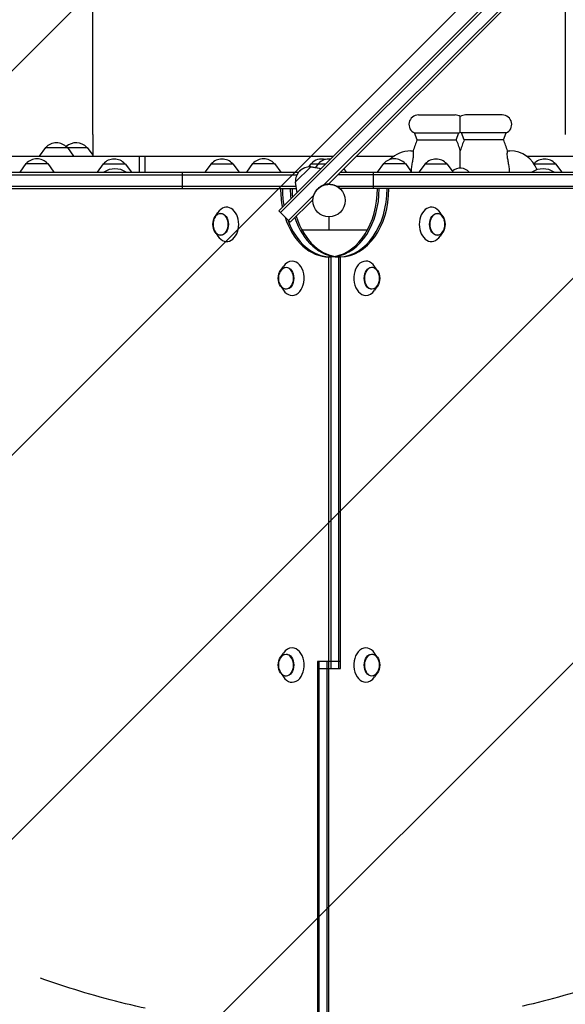
# Model space of a CAD drawing. Units: millimetres. Extents: x -3266 to 3270, y -3546 to 3545.
# Drawn here: x -833 to -196, y -1035 to 116 of the extents above; entities that cross this region are included whole.
import ezdxf

# ---------------------------------------------------------------- set-up
doc = ezdxf.new("R2010")
doc.units = ezdxf.units.MM
doc.header["$LTSCALE"] = 20
doc.linetypes.add('HIDDEN', pattern=[9.525, 6.35, -3.175])
for name, color, linetype in [('2d', 230, 'Continuous'), ('AS-Free_Space', 31, 'HIDDEN'), ('AS-Free_Space_Hatch', 31, 'HIDDEN')]:
    doc.layers.add(name, color=color, linetype=linetype)

msp = doc.modelspace()

# ---------------------------------------------------------------- hatches: boundary and pattern name
at = {"layer": 'AS-Free_Space_Hatch'}
h = msp.add_hatch(dxfattribs=at)
h.set_pattern_fill('ANSI31', color=256, scale=100)
edge = h.paths.add_edge_path()
edge.add_line((528.9, -62.3), (528.9, 2044.7))
edge.add_arc((-471.1, 2044.7), 1000, 360, 450)
edge.add_arc((-471.1, 2044.7), 1000, 90, 180)
edge.add_line((-1471.1, 2044.7), (-1471.1, -62.3))
edge.add_arc((-471.1, -62.3), 1000, 180, 270)
edge.add_arc((-471.1, -62.3), 1000, 270, 360)
edge = h.paths.add_edge_path()
edge.add_arc((-471.1, -2020.7), 519, 0, 360)

# ---------------------------------------------------------------- linework, layer by layer
at = {"layer": '2d'}
for p, q in [((-247.4, 175.5), (-530.2, -107.3)), ((-528.1, -109.4), (-245.2, 173.4)), ((-236, 164.2), (-477.4, -77.1)), ((-233.9, 162.1), (-472.1, -76)), ((-367.1, 4.7), (-324.1, 4.7)), ((-269.1, 4.7), (-312.1, 4.7)), ((-747.5, -18.3), (-747.5, -43.3)), ((-371.6, -16.3), (-319.7, -16.3)), ((-368.5, -24.2), (-371.6, -16.3)), ((-322.8, -24.2), (-319.7, -16.3)), ((-264.7, -16.3), (-316.6, -16.3)), ((-313.5, -24.2), (-316.6, -16.3)), ((-267.8, -24.2), (-264.7, -16.3)), ((-802.7, -33.3), (-809.9, -43.3)), ((-802.7, -33.3), (-754, -33.3)), ((-777.1, -33.3), (-769.9, -43.3)), ((-754, -33.3), (-747.5, -42.3)), ((-368.5, -24.2), (-322.8, -24.2)), ((-267.8, -24.2), (-313.5, -24.2)), ((-999.3, -43.3), (-466.2, -43.3)), ((-693.2, -43.3), (-693.2, -62.3)), ((-686.4, -43.3), (-686.4, -62.3)), ((-439.3, -43.3), (-395.4, -43.3)), ((-376.1, -37.3), (-373.2, -37.3)), ((-263.1, -37.3), (-260.1, -37.3)), ((-240.9, -43.3), (-108.2, -43.3)), ((-825.5, -52.1), (-832.7, -62.1)), ((-825.5, -52.1), (-803.6, -52.1)), ((-803.6, -52.1), (-799.9, -52.1)), ((-799.9, -52.1), (-792.7, -62.1)), ((-735.2, -52.3), (-742.4, -62.3)), ((-735.2, -52.3), (-709.6, -52.3)), ((-709.6, -52.3), (-702.3, -62.3)), ((-609.3, -52.3), (-616.5, -62.3)), ((-609.3, -52.3), (-583.7, -52.3)), ((-583.7, -52.3), (-576.5, -62.3)), ((-560.7, -52.1), (-567.9, -62.1)), ((-560.7, -52.1), (-538.8, -52.1)), ((-538.8, -52.1), (-535.1, -52.1)), ((-535.1, -52.1), (-527.9, -62.1)), ((-511, -73.9), (-492.9, -55.8)), ((-492.7, -52.3), (-495.4, -56)), ((-492.9, -55.8), (-492.7, -55.7)), ((-492.9, -55.8), (-480.7, -57.8)), ((-492.7, -52.3), (-475.2, -52.3)), ((-492.7, -55.7), (-480.6, -57.7)), ((-484.3, -52.3), (-487.4, -56.6)), ((-407.9, -52.1), (-415.1, -62.1)), ((-407.9, -52.1), (-382.3, -52.1)), ((-382.3, -52.1), (-375.1, -62.1)), ((-359.3, -52.3), (-366.5, -62.3)), ((-359.3, -52.3), (-333.7, -52.3)), ((-333.7, -52.3), (-326.5, -62.3)), ((-231.9, -52.3), (-206.8, -52.3)), ((-206.8, -52.3), (-199.6, -62.3)), ((-1766.4, -62.3), (-506.9, -62.3)), ((-1766.4, -65.3), (-508.9, -65.3)), ((-832.7, -62.1), (-798.5, -62.1)), ((-798.5, -62.1), (-792.7, -62.1)), ((-642.9, -62.3), (-642.9, -81.3)), ((-567.9, -62.1), (-533.7, -62.1)), ((-533.7, -62.1), (-527.9, -62.1)), ((1770.1, -65.3), (-461.3, -65.3)), ((-458.3, -62.3), (1770.1, -62.3)), ((-454.3, -58.3), (-451.5, -62.3)), ((-420.1, -62.3), (-420.1, -81.3)), ((-415.1, -62.1), (-375.1, -62.1)), ((-1766.4, -78.3), (-510.3, -78.3)), ((-511, -73.9), (-509, -86.1)), ((-480, -78.3), (-480.1, -78.3)), ((-463, -78.3), (1770.1, -78.3)), ((-1766.4, -81.3), (-509.8, -81.3)), ((-518.9, -118.6), (-489.7, -89.4)), ((-484.4, -81.3), (-484.4, -81.3)), ((1770.1, -81.3), (-458.7, -81.3)), ((-415, -84.1), (-415.1, -84.1)), ((-415, -84.3), (-415.1, -84.1)), ((-490.8, -94.7), (-516.8, -120.7)), ((-604.6, -114.2), (-601.2, -109.2)), ((-516.8, -120.7), (-530.2, -107.3)), ((-471.5, -114.3), (-471.5, -129.6)), ((-338.4, -114.2), (-341.8, -109.2)), ((-604.6, -131.9), (-601.2, -136.9)), ((-503.1, -129.6), (-426.5, -129.6)), ((-338.4, -131.9), (-341.8, -136.9)), ((-471.5, -1115.1), (-471.5, -161.1)), ((-458.1, -161.1), (-471.5, -161.1)), ((-469.4, -161.1), (-469.4, -642.1)), ((-460.2, -642.1), (-460.2, -161.1)), ((-458.1, -642.1), (-458.1, -161.1)), ((-528.2, -177.2), (-524.8, -172.2)), ((-414.8, -177.2), (-418.2, -172.2)), ((-528.2, -194.9), (-524.8, -199.9)), ((-414.8, -194.9), (-418.2, -199.9)), ((-528.2, -629.2), (-524.8, -624.2)), ((-414.8, -629.2), (-418.2, -624.2)), ((-458.1, -634.1), (-484.9, -634.1)), ((-484.9, -634.1), (-484.9, -1115.1)), ((-484.9, -642.1), (-458.1, -642.1)), ((-482.8, -1115.1), (-482.8, -634.1)), ((-473.6, -1115.1), (-473.6, -634.1)), ((-528.2, -646.9), (-524.8, -651.9)), ((-414.8, -646.9), (-418.2, -651.9))]:
    msp.add_line(p, q, dxfattribs=at)
msp.add_circle((-471.5, -95.3), 19, dxfattribs=at)
for centre, radius, start, end in [((-367.1, -6.3), 11, 90, 246.0994), ((-324.1, -6.3), 11, 56.9443, 90), ((-312.1, -6.3), 11, 90, 123.0557), ((-269.1, -6.3), 11, 293.9006, 90), ((-324.1, -6.3), 11, 293.9006, 303.0557), ((-312.1, -6.3), 11, 236.9443, 246.0994), ((-789.9, -44.8), 17, 42.6679, 137.3321), ((-766.8, -44.8), 17, 42.6679, 132.7891), ((-258.1, -71.3), 120, 156.8885, 163.5408), ((-433.1, -71.3), 120, 16.5978, 23.1115), ((-203.1, -71.3), 120, 156.8885, 163.4022), ((-378.1, -71.3), 120, 16.4592, 23.1115), ((-376.1, -71.3), 34, 90, 135.4478), ((-260.1, -71.3), 34, 20.663, 90), ((-812.7, -63.6), 17, 42.6679, 137.3321), ((-722.4, -63.8), 17, 42.6679, 137.3321), ((-596.5, -63.8), 17, 42.6679, 137.3321), ((-547.9, -63.6), 17, 42.6679, 137.3321), ((-493.8, -73), 17, 87.6679, 182.3321), ((-493.6, -72.9), 17, 87.6679, 135.2986), ((-479.9, -63.8), 17, 75.7198, 137.3321), ((-471.5, -63.8), 17, 84.1869, 137.3321), ((-395.1, -63.6), 17, 42.6679, 137.3321), ((-346.5, -63.8), 17, 42.6679, 137.3321), ((-318.1, -71.3), 13.8, 40.8852, 131.9998), ((-219.6, -63.8), 17, 42.6679, 136.9676), ((-721.5, -81.2), 23, 55.5533, 124.4467), ((-376.1, -71.3), 34, 164.3007, 164.6505), ((-221.5, -81.2), 23, 55.5533, 124.4467), ((-470.8, -96), 20, 135, 176.4096), ((-589.9, -123.1), 17, 163.4317, 196.5683), ((-353.1, -123.1), 17, 343.4317, 16.5683), ((-513.6, -186.1), 17, 163.4317, 196.5683), ((-429.4, -186.1), 17, 343.4317, 16.5683), ((-513.6, -638.1), 17, 163.4317, 196.5683), ((-429.4, -638.1), 17, 343.4317, 16.5683)]:
    msp.add_arc(centre, radius, start, end, dxfattribs=at)
for centre, major_axis, start_param, end_param in [((-471.5, -81.1), (0, 80), 1.573296, 1.848504), ((-469.4, -81.1), (0, -80), 4.714889, 4.967054), ((-460.2, -81.1), (0, -80), 4.714889, 4.864621), ((-458.1, -81.1), (0, 80), 1.573296, 1.698677), ((-471.5, -81.1), (0, -80), 0.119031, 1.568296), ((-469.4, -81.1), (0, 80), 3.24176, 4.709889), ((-460.2, -81.1), (0, 80), 3.160344, 4.709889), ((-458.1, -81.1), (0, -80), 0, 1.568296), ((-591, -123.1), (0, -20), 5.477951, 10.230013), ((-352, -123.1), (0, -20), 2.336358, 4.712389), ((-598.1, -123.1), (0, 12.5), 1.969056, 7.455722), ((-471.5, -81.1), (0, 80), 2.003697, 3.141593), ((-458.1, -81.1), (0, 80), 1.990768, 3.141593), ((-344.9, -123.1), (0, 12.5), 5.110648, 7.853982), ((-469.4, -81.1), (0, -80), 5.190467, 6.283185), ((-460.2, -81.1), (0, -80), 5.154385, 6.283185), ((-352, -123.1), (0, -20), 4.712389, 7.08842), ((-344.9, -123.1), (0, 12.5), 1.570796, 4.31413), ((-514.6, -186.1), (0, 20), 0, 0.805235), ((-514.6, -186.1), (0, 20), 2.336358, 6.283185), ((-428.4, -186.1), (0, -20), 2.336358, 6.283185), ((-421.3, -186.1), (0, -12.5), 1.969056, 6.283185), ((-521.7, -186.1), (0, 12.5), 1.969056, 6.283185), ((-521.7, -186.1), (0, 12.5), 0, 1.172537), ((-421.3, -186.1), (0, -12.5), 0, 1.172537), ((-428.4, -186.1), (0, -20), 0, 0.805235), ((-514.6, -638.1), (0, 20), 0, 0.805235), ((-514.6, -638.1), (0, 20), 2.336358, 6.283185), ((-428.4, -638.1), (0, -20), 2.336358, 6.283185), ((-521.7, -638.1), (0, 12.5), 1.969056, 6.283185), ((-521.7, -638.1), (0, 12.5), 0, 1.172537), ((-421.3, -638.1), (0, -12.5), 1.969056, 6.283185), ((-421.3, -638.1), (0, -12.5), 0, 1.172537), ((-428.4, -638.1), (0, -20), 0, 0.805235)]:
    msp.add_ellipse(centre, major_axis=major_axis, ratio=0.707107, start_param=start_param, end_param=end_param, dxfattribs=at)
for centre, major_axis in [((-598.1, -123.1), (0, -12.8)), ((-344.9, -123.1), (0, -12.8)), ((-521.7, -186.1), (0, 12.8)), ((-421.3, -186.1), (0, -12.8)), ((-521.7, -638.1), (0, 12.8)), ((-421.3, -638.1), (0, -12.8))]:
    msp.add_ellipse(centre, major_axis=major_axis, ratio=0.707107, dxfattribs=at)
for points, knots in [([(-747.5, -18.3), (-747.5, -14.9), (-747.5, -11.6), (-747.5, -2.2), (-747.5, 3.9), (-747.5, 16), (-747.5, 22), (-747.5, 34.1), (-747.5, 40.1), (-747.5, 52.1), (-747.5, 58.1), (-747.5, 70), (-747.5, 75.9), (-747.5, 87.7), (-747.5, 93.6), (-747.5, 105.2), (-747.5, 111), (-747.5, 122.5), (-747.5, 128.2), (-747.5, 139.5), (-747.5, 145.1), (-747.5, 156.2), (-747.5, 161.7), (-747.5, 172.6), (-747.5, 178), (-747.5, 188.6), (-747.5, 193.8), (-747.5, 204.2), (-747.5, 209.3), (-747.5, 219.3), (-747.5, 224.3), (-747.5, 231.9), (-747.5, 234.6), (-747.5, 237.2)], [0, 0, 0, 0, 10.000725, 10.000725, 28.227266, 28.227266, 46.448188, 46.448188, 64.667037, 64.667037, 82.885881, 82.885881, 101.105878, 101.105878, 119.327429, 119.327429, 137.55035, 137.55035, 155.774057, 155.774057, 173.997768, 173.997768, 192.220697, 192.220697, 210.442259, 210.442259, 228.662267, 228.662267, 246.881116, 246.881116, 265.099958, 265.099958, 275.217261, 275.217261, 275.217261, 275.217261]), ([(-195.5, 237.2), (-195.5, 234.6), (-195.5, 231.9), (-195.5, 224.4), (-195.5, 219.4), (-195.5, 209.4), (-195.5, 204.3), (-195.5, 193.9), (-195.5, 188.7), (-195.5, 178.1), (-195.5, 172.7), (-195.5, 161.8), (-195.5, 156.3), (-195.5, 145.2), (-195.5, 139.6), (-195.5, 128.3), (-195.5, 122.6), (-195.5, 111.1), (-195.5, 105.4), (-195.5, 93.7), (-195.5, 87.8), (-195.5, 76.1), (-195.5, 70.1), (-195.5, 58.2), (-195.5, 52.2), (-195.5, 40.2), (-195.5, 34.2), (-195.5, 22.2), (-195.5, 16.1), (-195.5, 4), (-195.5, -2.1), (-195.5, -11.5), (-195.5, -14.9), (-195.5, -18.3)], [0, 0, 0, 0, 10.000725, 10.000725, 28.227266, 28.227266, 46.448188, 46.448188, 64.667037, 64.667037, 82.885881, 82.885881, 101.105878, 101.105878, 119.327429, 119.327429, 137.550349, 137.550349, 155.774057, 155.774057, 173.997768, 173.997768, 192.220697, 192.220697, 210.442259, 210.442259, 228.662266, 228.662266, 246.881116, 246.881116, 265.099958, 265.099958, 275.217261, 275.217261, 275.217261, 275.217261]), ([(-318.1, -6.3), (-318.1, -5.5), (-318.1, -4.8), (-318.1, -3.2), (-318.1, -2.5), (-318.1, -0.9), (-318.1, -0.2), (-318.1, 1.3), (-318.1, 1.9), (-318.1, 2.6), (-318.1, 2.8), (-318.1, 2.9), (-318.1, 2.9), (-318.1, 2.9)], [0, 0, 0, 0, 2.28397, 2.28397, 4.796937, 4.796937, 8.110114, 8.110114, 12.73603, 12.73603, 17.013036, 17.013036, 18.728451, 18.728451, 18.728451, 18.728451]), ([(-318.1, -15.5), (-318.1, -15.5), (-318.1, -15.4), (-318.1, -14.9), (-318.1, -14.6), (-318.1, -13.2), (-318.1, -12.3), (-318.1, -10.6), (-318.1, -9.8), (-318.1, -8.5), (-318.1, -8.1), (-318.1, -7.2), (-318.1, -6.7), (-318.1, -6.3)], [50.791386, 50.791386, 50.791386, 50.791386, 54.039998, 54.039998, 57.274217, 57.274217, 61.077122, 61.077122, 64.132378, 64.132378, 65.550314, 65.550314, 66.904801, 66.904801, 66.904801, 66.904801]), ([(-373.2, -37.3), (-373.2, -37.3), (-373.2, -37.4), (-373.2, -37.8), (-373.1, -38.1), (-373.1, -39.1), (-373, -40), (-373.1, -41.9), (-373.1, -43), (-373.3, -45.5), (-373.6, -46.9), (-373.8, -48.3)], [-17.399477, -17.399477, -17.399477, -17.399477, -14.821638, -14.821638, -12.13636, -12.13636, -8.058783, -8.058783, -4.287232, -4.287232, 0, 0, 0, 0]), ([(-318.1, -57.5), (-318.1, -53.1), (-318.1, -49), (-318.1, -43.2), (-318.1, -41.1), (-318.1, -38.6), (-318.1, -37.9), (-318.1, -37.1), (-318.1, -37), (-318.1, -37)], [123.324554, 123.324554, 123.324554, 123.324554, 138.080449, 138.080449, 149.710814, 149.710814, 156.873509, 156.873509, 161.133727, 161.133727, 161.133727, 161.133727]), ([(-262.4, -48.3), (-262.6, -47.5), (-262.8, -46.6), (-263, -45), (-263.1, -44.3), (-263.2, -42.3), (-263.3, -41.2), (-263.2, -39.3), (-263.2, -38.6), (-263.1, -37.5), (-263.1, -37.3), (-263.1, -37.3)], [-17.392872, -17.392872, -17.392872, -17.392872, -14.889103, -14.889103, -12.419712, -12.419712, -8.30663, -8.30663, -4.209616, -4.209616, 0, 0, 0, 0]), ([(-373.8, -48.3), (-373.9, -48.7), (-374, -49.1), (-374.5, -51.4), (-374.8, -53.3), (-375.3, -56.9), (-375.5, -58.8), (-375.7, -60.8), (-375.8, -61), (-375.8, -61.2)], [201.8294, 201.8294, 201.8294, 201.8294, 203.059251, 203.059251, 208.203239, 208.203239, 213.347227, 213.347227, 213.886554, 213.886554, 213.886554, 213.886554]), ([(-260.4, -62.3), (-260.5, -61.7), (-260.5, -61.2), (-260.7, -58.8), (-261, -56.9), (-261.5, -53.3), (-261.8, -51.4), (-262.3, -49.1), (-262.3, -48.7), (-262.4, -48.3)], [232.353248, 232.353248, 232.353248, 232.353248, 233.923178, 233.923178, 239.067166, 239.067166, 244.211154, 244.211154, 245.441004, 245.441004, 245.441004, 245.441004]), ([(-477.4, -77.1), (-477.9, -77.3), (-478.5, -77.5), (-480.1, -78.2), (-481.2, -78.8), (-482.7, -79.9), (-483.1, -80.2), (-484.1, -81), (-484.5, -81.4), (-484.9, -81.8)], [0.005414767, 0.005414767, 0.005414767, 0.005414767, 0.007188849, 0.007188849, 0.010783273, 0.010783273, 0.012580485, 0.012580485, 0.014377697, 0.014377697, 0.014377697, 0.014377697]), ([(-472.1, -76), (-473.3, -76.1), (-474.5, -76.3), (-476.2, -76.7), (-476.8, -76.9), (-477.3, -77.1), (-477.4, -77.1), (-477.4, -77.1)], [0, 0, 0, 0, 0.003594424, 0.003594424, 0.005391636, 0.005391636, 0.005414767, 0.005414767, 0.005414767, 0.005414767])]:
    msp.add_open_spline(points, degree=3, knots=knots, dxfattribs=at)
msp.add_open_spline([(-375.8, -62.1), (-375.9, -62.1), (-375.9, -62.2), (-375.9, -62.3)], degree=3, dxfattribs=at)
for points, weights in [([(-478.8, -77.7), (-476.5, -76.7), (-474, -76.3), (-471.5, -76.3)], [0.967743053608, 0.967001521632, 0.977753837096, 1]), ([(-471.5, -76.3), (-468.5, -76.3), (-465.5, -76.9), (-462.8, -78.3)], [1, 0.973184659001, 0.963069524845, 0.969654597533]), ([(-462.8, -78.3), (-461.1, -79.1), (-459.6, -80.1), (-458.3, -81.3)], [0.969654597533, 0.973643104639, 0.983758238795, 1])]:
    msp.add_rational_spline(points, weights, degree=3, dxfattribs=at)
at = {"layer": 'AS-Free_Space', "flags": 128}
msp.add_lwpolyline([(-1471.1, -62.3), (-1471.1, 2044.7, -1), (528.9, 2044.7), (528.9, -62.3, -1)], format="xyb", close=True, dxfattribs=at)

doc.saveas('drawing.dxf')
